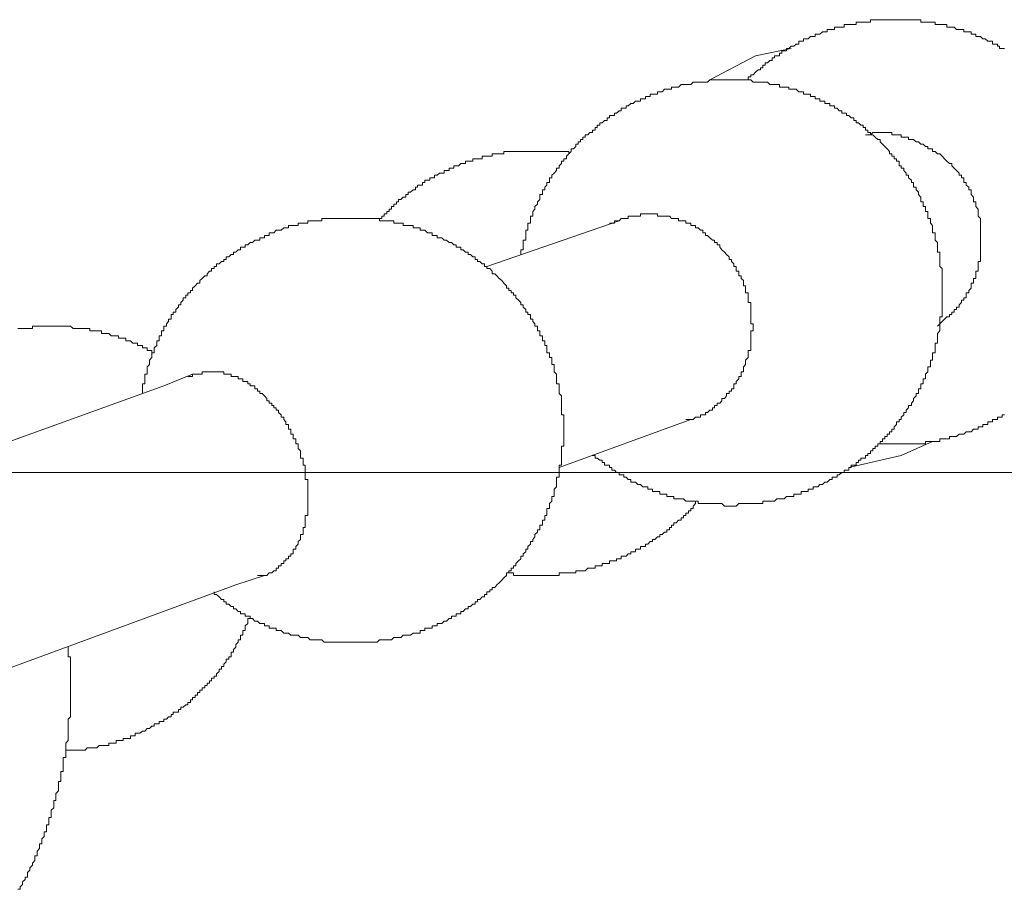
# Model space of a CAD drawing. Units: inches. Extents: x -398 to 689, y -609 to 162.
# Drawn here: x 13 to 21, y -193 to -185 of the extents above; entities that cross this region are included whole.
import ezdxf

# ---------------------------------------------------------------- set-up
doc = ezdxf.new("R2010")
doc.units = ezdxf.units.IN
doc.header["$MEASUREMENT"] = 0
doc.layers.add('图层 1', color=7, linetype='Continuous')

msp = doc.modelspace()

# ---------------------------------------------------------------- linework, layer by layer
at = {"layer": '图层 1', "color": 7, "lineweight": 9}
for points in [[(19.0651, -185.9291), (19.0884, -185.9291), (19.0884, -185.9036), (19.1118, -185.9036), (19.1118, -185.8845), (19.133, -185.8845), (19.1543, -185.8611), (19.1776, -185.8399), (19.1988, -185.8399), (19.1988, -185.8208), (19.2201, -185.8208), (19.2201, -185.7974), (19.2413, -185.7974), (19.2413, -185.7762), (19.2625, -185.7762), (19.2838, -185.7571), (19.305, -185.7571), (19.305, -185.7337), (19.3262, -185.7337), (19.3262, -185.7146), (19.3474, -185.7146), (19.3687, -185.7146), (19.3687, -185.6913), (19.3899, -185.6913), (19.3899, -185.6701), (19.4111, -185.6701), (19.4324, -185.6701), (19.4324, -185.6488), (19.4536, -185.6488), (19.4748, -185.6276), (19.4982, -185.6276), (19.5194, -185.6085), (19.5427, -185.6085), (19.5427, -185.583), (19.564, -185.583), (19.5852, -185.583), (19.5852, -185.5618), (19.6086, -185.5618), (19.6277, -185.5618), (19.6489, -185.5406), (19.6722, -185.5406), (19.6914, -185.5406), (19.6914, -185.5193), (19.7147, -185.5193), (19.7338, -185.5193), (19.7572, -185.4981), (19.7784, -185.4981), (19.7975, -185.4981), (19.7975, -185.4769), (19.8209, -185.4769), (19.8421, -185.4769), (19.8654, -185.4769), (19.8654, -185.4556), (19.8867, -185.4556), (19.9058, -185.4556), (19.9291, -185.4556), (19.9503, -185.4556), (19.9503, -185.4344), (19.9716, -185.4344), (19.9928, -185.4344), (20.014, -185.4344), (20.0374, -185.4344), (20.0586, -185.4344), (20.0586, -185.4111), (20.0798, -185.4111), (20.1011, -185.4111), (20.1223, -185.4111), (20.1435, -185.4111), (20.1648, -185.4111), (20.186, -185.4111), (20.186, -185.3898), (20.2093, -185.3898), (20.2306, -185.3898), (20.2518, -185.3898), (20.2752, -185.3898), (20.2943, -185.3898), (20.3155, -185.3898), (20.3367, -185.3898), (20.3579, -185.3898), (20.3792, -185.3898), (20.4004, -185.3898), (20.4216, -185.3898), (20.445, -185.3898), (20.4641, -185.3898), (20.4853, -185.3898), (20.5087, -185.3898), (20.5299, -185.3898), (20.5554, -185.3898), (20.5745, -185.3898), (20.5978, -185.3898), (20.6191, -185.3898), (20.6382, -185.3898), (20.6382, -185.4111), (20.6615, -185.4111), (20.6806, -185.4111), (20.7019, -185.4111), (20.7252, -185.4111), (20.7443, -185.4111), (20.7677, -185.4111), (20.7677, -185.4344), (20.7889, -185.4344), (20.8101, -185.4344), (20.8314, -185.4344), (20.8505, -185.4344), (20.8738, -185.4344), (20.8738, -185.4556), (20.8972, -185.4556), (20.9184, -185.4556), (20.9396, -185.4556), (20.9609, -185.4769), (20.9842, -185.4769), (21.0054, -185.4769), (21.0267, -185.4769), (21.0267, -185.4981), (21.0479, -185.4981), (21.0691, -185.4981), (21.0904, -185.4981), (21.0904, -185.5193), (21.1116, -185.5193), (21.1328, -185.5193), (21.1328, -185.5406), (21.154, -185.5406), (21.1753, -185.5406), (21.1965, -185.5618), (21.2177, -185.5618), (21.2411, -185.583), (21.2623, -185.583), (21.2835, -185.583), (21.2835, -185.6085), (21.3048, -185.6085), (21.3281, -185.6085), (21.3281, -185.6276), (21.3472, -185.6276), (21.3472, -185.6488), (21.3685, -185.6488), (21.3918, -185.6488)], [(18.7445, -185.9291), (19.1543, -185.7146), (19.4748, -185.6488)], [(17.0462, -187.5), (17.0462, -187.4767), (17.0462, -187.4554), (17.0674, -187.4554), (17.0674, -187.4342), (17.0674, -187.413), (17.0674, -187.3917), (17.0674, -187.3705), (17.0908, -187.3705), (17.0908, -187.3493), (17.0908, -187.3281), (17.0908, -187.3047), (17.0908, -187.2814), (17.1099, -187.2814), (17.1099, -187.2601), (17.1099, -187.2389), (17.1099, -187.2177), (17.1332, -187.2177), (17.1332, -187.1964), (17.1332, -187.1752), (17.1332, -187.154), (17.1545, -187.154), (17.1545, -187.1327), (17.1545, -187.1115), (17.1736, -187.0903), (17.1736, -187.0691), (17.1969, -187.0478), (17.1969, -187.0266), (17.2182, -187.0054), (17.2182, -186.9841), (17.2182, -186.9587), (17.2415, -186.9587), (17.2415, -186.9396), (17.2415, -186.9183), (17.2627, -186.9183), (17.2627, -186.895), (17.2818, -186.8759), (17.2818, -186.8525), (17.3052, -186.8525), (17.3052, -186.8313), (17.3052, -186.8101), (17.3264, -186.8101), (17.3264, -186.7867), (17.3476, -186.7676), (17.3689, -186.7443), (17.3689, -186.723), (17.3901, -186.723), (17.3901, -186.7018), (17.4113, -186.6806), (17.4113, -186.6615), (17.4347, -186.6615), (17.4347, -186.6381), (17.4559, -186.6381), (17.4559, -186.6148), (17.4771, -186.5935), (17.4984, -186.5723), (17.4984, -186.5511), (17.5196, -186.5511), (17.5408, -186.5298), (17.5408, -186.5086), (17.5621, -186.5086), (17.5621, -186.4874), (17.5833, -186.4874), (17.5833, -186.4662), (17.6045, -186.4662), (17.6045, -186.4449), (17.6258, -186.4449), (17.6258, -186.4237), (17.6491, -186.4237), (17.6682, -186.4025), (17.6916, -186.4025), (17.6916, -186.3812), (17.7149, -186.3812), (17.7149, -186.3579), (17.734, -186.3579), (17.734, -186.3367), (17.7553, -186.3367), (17.7553, -186.3154), (17.7786, -186.3154), (17.7998, -186.2942), (17.8232, -186.2942), (17.8232, -186.2708), (17.8423, -186.2708), (17.8423, -186.2496), (17.8656, -186.2496), (17.8869, -186.2496), (17.8869, -186.2284), (17.906, -186.2284), (17.9293, -186.2072), (17.9484, -186.2072), (17.9484, -186.1859), (17.9718, -186.1859), (17.993, -186.1859), (17.993, -186.1647), (18.0121, -186.1647), (18.0355, -186.1435), (18.0567, -186.1435), (18.0779, -186.1201), (18.0992, -186.1201), (18.1225, -186.1201), (18.1225, -186.101), (18.1437, -186.101), (18.1671, -186.101), (18.1671, -186.0798), (18.1883, -186.0798), (18.2096, -186.0798), (18.2096, -186.0586), (18.2308, -186.0586), (18.252, -186.0586), (18.2732, -186.0586), (18.2732, -186.0373), (18.2945, -186.0373), (18.3157, -186.0373), (18.3369, -186.014), (18.3582, -186.014), (18.3815, -186.014), (18.4006, -186.014), (18.4006, -185.9949), (18.4218, -185.9949), (18.4431, -185.9949), (18.4643, -185.9949), (18.4877, -185.9715), (18.5089, -185.9715), (18.5301, -185.9715), (18.5535, -185.9715), (18.5726, -185.9715), (18.5938, -185.9503), (18.615, -185.9503), (18.6384, -185.9503), (18.6617, -185.9503), (18.6808, -185.9503), (18.7042, -185.9503), (18.7233, -185.9503), (18.7445, -185.9291), (18.7679, -185.9291), (18.787, -185.9291), (18.8103, -185.9291), (18.8337, -185.9291), (18.8528, -185.9291), (18.8762, -185.9291), (18.8953, -185.9291), (18.9186, -185.9291), (18.9398, -185.9291), (18.9611, -185.9291), (18.9823, -185.9291), (19.0035, -185.9291), (19.0248, -185.9291), (19.046, -185.9291), (19.0651, -185.9291), (19.0884, -185.9291), (19.1118, -185.9291), (19.133, -185.9503), (19.1543, -185.9503), (19.1776, -185.9503), (19.1988, -185.9503), (19.2201, -185.9503), (19.2413, -185.9503), (19.2625, -185.9503), (19.2838, -185.9715), (19.305, -185.9715), (19.3262, -185.9715), (19.3474, -185.9715), (19.3687, -185.9715), (19.3687, -185.9949), (19.3899, -185.9949), (19.4111, -185.9949), (19.4324, -185.9949), (19.4536, -185.9949), (19.4536, -186.014), (19.4748, -186.014), (19.4982, -186.014), (19.5194, -186.014), (19.5427, -186.0373), (19.564, -186.0373), (19.5852, -186.0373), (19.5852, -186.0586), (19.6086, -186.0586), (19.6277, -186.0586), (19.6489, -186.0586), (19.6489, -186.0798), (19.6722, -186.0798), (19.6914, -186.0798), (19.6914, -186.101), (19.7147, -186.101), (19.7338, -186.101), (19.7338, -186.1201), (19.7572, -186.1201), (19.7784, -186.1201), (19.7784, -186.1435), (19.7975, -186.1435), (19.8209, -186.1435), (19.8209, -186.1647), (19.8421, -186.1647), (19.8654, -186.1647), (19.8654, -186.1859), (19.8867, -186.1859), (19.9058, -186.2072), (19.9291, -186.2072), (19.9291, -186.2284), (19.9503, -186.2284), (19.9716, -186.2284), (19.9716, -186.2496), (19.9928, -186.2496), (20.014, -186.2708), (20.0374, -186.2708), (20.0374, -186.2942), (20.0586, -186.2942), (20.0586, -186.3154), (20.0798, -186.3154), (20.1011, -186.3367), (20.1223, -186.3367), (20.1223, -186.3579), (20.1435, -186.3579), (20.1435, -186.3812), (20.1648, -186.3812), (20.1648, -186.4025), (20.186, -186.4025), (20.186, -186.4237), (20.2093, -186.4237), (20.2306, -186.4449), (20.2518, -186.4662), (20.2752, -186.4662), (20.2752, -186.4874), (20.2943, -186.5086), (20.3155, -186.5298), (20.3367, -186.5511), (20.3579, -186.5723), (20.3579, -186.5935), (20.3792, -186.5935), (20.3792, -186.6148), (20.4004, -186.6148), (20.4004, -186.6381), (20.4216, -186.6381), (20.4216, -186.6615), (20.445, -186.6615), (20.445, -186.6806), (20.445, -186.7018), (20.4641, -186.7018), (20.4641, -186.723), (20.4853, -186.723), (20.4853, -186.7443), (20.5087, -186.7676), (20.5087, -186.7867), (20.5299, -186.7867), (20.5299, -186.8101), (20.5554, -186.8313), (20.5554, -186.8525), (20.5745, -186.8525), (20.5745, -186.8759), (20.5745, -186.895), (20.5978, -186.895), (20.5978, -186.9183), (20.6191, -186.9396), (20.6191, -186.9587), (20.6382, -186.9841), (20.6382, -187.0054), (20.6382, -187.0266), (20.6615, -187.0266), (20.6615, -187.0478), (20.6615, -187.0691), (20.6806, -187.0691), (20.6806, -187.0903), (20.6806, -187.1115), (20.7019, -187.1115), (20.7019, -187.1327), (20.7019, -187.154), (20.7019, -187.1752), (20.7252, -187.1752)], [(20.8314, -186.6148), (20.8101, -186.5935), (20.7889, -186.5935), (20.7677, -186.5723), (20.7443, -186.5723), (20.7443, -186.5511), (20.7252, -186.5511), (20.7019, -186.5511), (20.7019, -186.5298), (20.6806, -186.5298), (20.6615, -186.5086), (20.6382, -186.5086), (20.6191, -186.4874), (20.5978, -186.4874), (20.5745, -186.4662), (20.5554, -186.4662), (20.5299, -186.4662), (20.5299, -186.4449), (20.5087, -186.4449), (20.4853, -186.4449), (20.4641, -186.4449), (20.4641, -186.4237), (20.445, -186.4237), (20.4216, -186.4237), (20.4004, -186.4237), (20.3792, -186.4237), (20.3792, -186.4025), (20.3579, -186.4025), (20.3367, -186.4025), (20.3155, -186.4025), (20.2943, -186.4025), (20.2752, -186.4025), (20.2518, -186.4025), (20.2306, -186.4025), (20.2093, -186.4025), (20.186, -186.4237), (20.1648, -186.4237), (20.1435, -186.4237)], [(15.7767, -187.1964), (15.7767, -187.1752), (15.7979, -187.1752), (15.7979, -187.154), (15.8213, -187.154), (15.8213, -187.1327), (15.8425, -187.1327), (15.8425, -187.1115), (15.8659, -187.1115), (15.8659, -187.0903), (15.885, -187.0903), (15.885, -187.0691), (15.9062, -187.0691), (15.9062, -187.0478), (15.9295, -187.0478), (15.9295, -187.0266), (15.9486, -187.0266), (15.9486, -187.0054), (15.9699, -187.0054), (15.9911, -186.9841), (16.0145, -186.9841), (16.0145, -186.9587), (16.0357, -186.9587), (16.0357, -186.9396), (16.0569, -186.9396), (16.0803, -186.9183), (16.1015, -186.9183), (16.1015, -186.895), (16.1206, -186.895), (16.1206, -186.8759), (16.144, -186.8759), (16.1631, -186.8759), (16.1631, -186.8525), (16.1864, -186.8525), (16.1864, -186.8313), (16.2076, -186.8313), (16.2289, -186.8313), (16.2289, -186.8101), (16.2501, -186.8101), (16.2713, -186.8101), (16.2713, -186.7867), (16.2947, -186.7867), (16.3159, -186.7676), (16.3371, -186.7676), (16.3584, -186.7676), (16.3584, -186.7443), (16.3796, -186.7443), (16.403, -186.7443), (16.403, -186.723), (16.4242, -186.723), (16.4454, -186.723), (16.4454, -186.7018), (16.4666, -186.7018), (16.4879, -186.7018), (16.5091, -186.6806), (16.5303, -186.6806), (16.5516, -186.6806), (16.5516, -186.6615), (16.5728, -186.6615), (16.5961, -186.6615), (16.6152, -186.6615), (16.6152, -186.6381), (16.6365, -186.6381), (16.6577, -186.6381), (16.6789, -186.6381), (16.7002, -186.6381), (16.7002, -186.6148), (16.7214, -186.6148), (16.7426, -186.6148), (16.7702, -186.6148), (16.7893, -186.6148), (16.7893, -186.5935), (16.8127, -186.5935), (16.8318, -186.5935), (16.853, -186.5935), (16.8764, -186.5935), (16.8955, -186.5935), (16.8955, -186.5723), (16.9188, -186.5723), (16.94, -186.5723), (16.9592, -186.5723), (16.9825, -186.5723), (17.0016, -186.5723), (17.025, -186.5723), (17.0462, -186.5723), (17.0674, -186.5723), (17.0908, -186.5723), (17.1099, -186.5723), (17.1332, -186.5723), (17.1545, -186.5723), (17.1736, -186.5723), (17.1969, -186.5723), (17.2182, -186.5723), (17.2415, -186.5723), (17.2627, -186.5723), (17.2818, -186.5723), (17.3052, -186.5723), (17.3264, -186.5723), (17.3476, -186.5723), (17.3689, -186.5723), (17.3901, -186.5723), (17.4113, -186.5723), (17.4347, -186.5723), (17.4559, -186.5723), (17.4771, -186.5723), (17.4771, -186.5935)], [(20.7889, -188.1433), (20.8101, -188.122), (20.8314, -188.1008), (20.8505, -188.0796), (20.8738, -188.0583), (20.8972, -188.0583), (20.8972, -188.0371), (20.9184, -188.0371), (20.9184, -188.0159), (20.9396, -188.0159), (20.9396, -187.9925), (20.9609, -187.9925), (20.9609, -187.9713), (20.9842, -187.9713), (20.9842, -187.9501), (21.0054, -187.9288), (21.0054, -187.9076), (21.0267, -187.9076), (21.0267, -187.8864), (21.0479, -187.8864), (21.0479, -187.8652), (21.0479, -187.8439), (21.0691, -187.8439), (21.0691, -187.8227), (21.0904, -187.8015), (21.0904, -187.7802), (21.0904, -187.7548), (21.1116, -187.7548), (21.1116, -187.7335), (21.1116, -187.7144), (21.1328, -187.7144), (21.1328, -187.6911), (21.1328, -187.672), (21.1328, -187.6486), (21.154, -187.6486), (21.154, -187.6253), (21.154, -187.6062), (21.154, -187.5828), (21.154, -187.5616), (21.1753, -187.5616), (21.1753, -187.5425), (21.1753, -187.5191), (21.1753, -187.5), (21.1753, -187.4767), (21.1753, -187.4554), (21.1753, -187.4342), (21.1753, -187.413), (21.1753, -187.3917), (21.1753, -187.3705), (21.1753, -187.3493), (21.1753, -187.3281), (21.1753, -187.3047), (21.1753, -187.2814), (21.1753, -187.2601), (21.1753, -187.2389), (21.1753, -187.2177), (21.1753, -187.1964), (21.1753, -187.1752), (21.154, -187.154), (21.154, -187.1327), (21.154, -187.1115), (21.154, -187.0903), (21.1328, -187.0691), (21.1328, -187.0478), (21.1328, -187.0266), (21.1116, -187.0266), (21.1116, -187.0054), (21.1116, -186.9841), (21.0904, -186.9587), (21.0904, -186.9396), (21.0904, -186.9183), (21.0691, -186.9183), (21.0691, -186.895), (21.0479, -186.8759), (21.0479, -186.8525), (21.0267, -186.8525), (21.0267, -186.8313), (21.0267, -186.8101), (21.0054, -186.8101), (21.0054, -186.7867), (20.9842, -186.7867), (20.9842, -186.7676), (20.9609, -186.7443), (20.9396, -186.723), (20.9184, -186.7018), (20.9184, -186.6806), (20.8972, -186.6806), (20.8738, -186.6615), (20.8505, -186.6381), (20.8314, -186.6148)], [(13.6495, -188.7462), (13.6495, -188.7271), (13.6495, -188.7037), (13.6495, -188.6782), (13.6495, -188.6591), (13.6708, -188.6591), (13.6708, -188.6379), (13.6708, -188.6167), (13.6708, -188.5954), (13.6708, -188.5721), (13.692, -188.5721), (13.692, -188.553), (13.692, -188.5318), (13.692, -188.5084), (13.7132, -188.4872), (13.7132, -188.4659), (13.7132, -188.4468), (13.7344, -188.4235), (13.7344, -188.4023), (13.7344, -188.3831), (13.7557, -188.3831), (13.7557, -188.3598), (13.7557, -188.3364), (13.7769, -188.3152), (13.7769, -188.294), (13.7769, -188.2728), (13.7981, -188.2728), (13.7981, -188.2494), (13.7981, -188.2282), (13.8194, -188.2282), (13.8194, -188.2069), (13.8194, -188.1857), (13.8406, -188.1857), (13.8406, -188.1645), (13.8406, -188.1433), (13.8639, -188.1433), (13.8639, -188.122), (13.883, -188.1008), (13.883, -188.0796), (13.9064, -188.0796), (13.9064, -188.0583), (13.9064, -188.0371), (13.9255, -188.0371), (13.9255, -188.0159), (13.9489, -188.0159), (13.9489, -187.9925), (13.9722, -187.9713), (13.9722, -187.9501), (13.9934, -187.9501), (13.9934, -187.9288), (14.0147, -187.9076), (14.0147, -187.8864), (14.038, -187.8864), (14.038, -187.8652), (14.0571, -187.8652), (14.0571, -187.8439), (14.0805, -187.8439), (14.0805, -187.8227), (14.0996, -187.8227), (14.0996, -187.8015), (14.1229, -187.7802), (14.1442, -187.7548), (14.1633, -187.7548), (14.1633, -187.7335), (14.1866, -187.7144), (14.2079, -187.6911), (14.2291, -187.6911), (14.2291, -187.672), (14.2503, -187.6486), (14.2694, -187.6486), (14.2694, -187.6253), (14.2928, -187.6253), (14.2928, -187.6062), (14.314, -187.6062), (14.314, -187.5828), (14.3373, -187.5828), (14.3586, -187.5616), (14.3798, -187.5616), (14.3798, -187.5425), (14.401, -187.5425), (14.401, -187.5191), (14.4244, -187.5191), (14.4456, -187.5), (14.4668, -187.5), (14.4668, -187.4767), (14.4881, -187.4767), (14.5093, -187.4554), (14.5305, -187.4554), (14.5305, -187.4342), (14.5518, -187.4342), (14.573, -187.4342), (14.573, -187.413), (14.5942, -187.413), (14.6155, -187.3917), (14.6367, -187.3917), (14.6579, -187.3705), (14.6813, -187.3705), (14.7025, -187.3705), (14.7025, -187.3493), (14.7237, -187.3493), (14.745, -187.3493), (14.745, -187.3281), (14.7662, -187.3281), (14.7874, -187.3281), (14.7874, -187.3047), (14.8108, -187.3047), (14.8299, -187.3047), (14.8511, -187.2814), (14.8723, -187.2814), (14.8957, -187.2814), (14.919, -187.2601), (14.9381, -187.2601), (14.9594, -187.2601), (14.9594, -187.2389), (14.9827, -187.2389), (15.0018, -187.2389), (15.0273, -187.2389), (15.0464, -187.2389), (15.0464, -187.2177), (15.0676, -187.2177), (15.091, -187.2177), (15.1101, -187.2177), (15.1334, -187.2177), (15.1334, -187.1964), (15.1547, -187.1964), (15.1738, -187.1964), (15.1971, -187.1964), (15.2162, -187.1964), (15.2396, -187.1964), (15.2608, -187.1964), (15.2608, -187.1752), (15.282, -187.1752), (15.3033, -187.1752), (15.3245, -187.1752), (15.3457, -187.1752), (15.3712, -187.1752), (15.3903, -187.1752), (15.4137, -187.1752), (15.4349, -187.1752), (15.4561, -187.1752), (15.4774, -187.1752), (15.4986, -187.1752), (15.5198, -187.1752), (15.541, -187.1752), (15.5623, -187.1752), (15.5835, -187.1752), (15.6047, -187.1752), (15.626, -187.1752), (15.6472, -187.1752), (15.6684, -187.1752), (15.6896, -187.1752), (15.713, -187.1752), (15.7342, -187.1752), (15.7576, -187.1752), (15.7767, -187.1752), (15.7767, -187.1964), (15.7979, -187.1964), (15.8213, -187.1964), (15.8425, -187.1964), (15.8659, -187.1964), (15.885, -187.1964), (15.9062, -187.1964), (15.9062, -187.2177), (15.9295, -187.2177), (15.9486, -187.2177), (15.9699, -187.2177), (15.9911, -187.2177), (15.9911, -187.2389), (16.0145, -187.2389), (16.0357, -187.2389), (16.0569, -187.2389), (16.0803, -187.2389), (16.0803, -187.2601), (16.1015, -187.2601), (16.1206, -187.2601), (16.144, -187.2601), (16.144, -187.2814), (16.1631, -187.2814), (16.1864, -187.2814), (16.2076, -187.3047), (16.2289, -187.3047), (16.2501, -187.3047), (16.2501, -187.3281), (16.2713, -187.3281), (16.2947, -187.3281), (16.2947, -187.3493), (16.3159, -187.3493), (16.3371, -187.3493), (16.3584, -187.3705), (16.3796, -187.3705), (16.403, -187.3917), (16.4242, -187.3917), (16.4454, -187.413), (16.4666, -187.413), (16.4666, -187.4342), (16.4879, -187.4342), (16.5091, -187.4342), (16.5091, -187.4554), (16.5303, -187.4554), (16.5516, -187.4767), (16.5728, -187.4767), (16.5728, -187.5), (16.5961, -187.5), (16.6152, -187.5191), (16.6365, -187.5191), (16.6365, -187.5425), (16.6577, -187.5425), (16.6577, -187.5616), (16.6789, -187.5616), (16.7002, -187.5828), (16.7214, -187.5828), (16.7214, -187.6062), (16.7426, -187.6062), (16.7426, -187.6253), (16.7702, -187.6253), (16.7893, -187.6486), (16.7893, -187.672), (16.8127, -187.672), (16.8318, -187.6911), (16.853, -187.7144), (16.8764, -187.7335), (16.8955, -187.7548), (16.9188, -187.7802), (16.9188, -187.8015), (16.94, -187.8015), (16.94, -187.8227), (16.9592, -187.8227), (16.9592, -187.8439), (16.9825, -187.8439), (16.9825, -187.8652), (17.0016, -187.8652), (17.0016, -187.8864), (17.025, -187.9076), (17.0462, -187.9288), (17.0462, -187.9501), (17.0674, -187.9501), (17.0674, -187.9713), (17.0908, -187.9925), (17.0908, -188.0159), (17.1099, -188.0159), (17.1099, -188.0371), (17.1332, -188.0371), (17.1332, -188.0583), (17.1332, -188.0796), (17.1545, -188.0796), (17.1545, -188.1008), (17.1736, -188.122), (17.1736, -188.1433), (17.1969, -188.1433), (17.1969, -188.1645), (17.1969, -188.1857), (17.2182, -188.1857), (17.2182, -188.2069), (17.2182, -188.2282), (17.2415, -188.2282), (17.2415, -188.2494), (17.2415, -188.2728), (17.2627, -188.2728), (17.2627, -188.294), (17.2627, -188.3152), (17.2818, -188.3152), (17.2818, -188.3364), (17.2818, -188.3598), (17.2818, -188.3831), (17.3052, -188.3831), (17.3052, -188.4023), (17.3052, -188.4235)], [(20.7252, -187.1752), (20.7252, -187.1964), (20.7252, -187.2177), (20.7443, -187.2389), (20.7443, -187.2601), (20.7443, -187.2814), (20.7443, -187.3047), (20.7677, -187.3047), (20.7677, -187.3281), (20.7677, -187.3493), (20.7677, -187.3705), (20.7889, -187.3917), (20.7889, -187.413), (20.7889, -187.4342), (20.7889, -187.4554), (20.7889, -187.4767), (20.8101, -187.4767), (20.8101, -187.5), (20.8101, -187.5191), (20.8101, -187.5425), (20.8101, -187.5616), (20.8101, -187.5828), (20.8101, -187.6062), (20.8314, -187.6253), (20.8314, -187.6486), (20.8314, -187.672), (20.8314, -187.6911), (20.8314, -187.7144), (20.8314, -187.7335), (20.8314, -187.7548), (20.8314, -187.7802), (20.8314, -187.8015), (20.8314, -187.8227), (20.8314, -187.8439), (20.8314, -187.8652), (20.8314, -187.8864), (20.8314, -187.9076), (20.8314, -187.9288), (20.8314, -187.9501), (20.8314, -187.9713), (20.8314, -187.9925), (20.8314, -188.0159), (20.8314, -188.0371), (20.8314, -188.0583), (20.8101, -188.0583), (20.8101, -188.0796), (20.8101, -188.1008), (20.8101, -188.122), (20.8101, -188.1433), (20.8101, -188.1645), (20.8101, -188.1857), (20.7889, -188.2069), (20.7889, -188.2282), (20.7889, -188.2494), (20.7889, -188.2728), (20.7889, -188.294), (20.7677, -188.294), (20.7677, -188.3152), (20.7677, -188.3364), (20.7677, -188.3598), (20.7677, -188.3831), (20.7443, -188.3831), (20.7443, -188.4023), (20.7443, -188.4235), (20.7443, -188.4468), (20.7252, -188.4468), (20.7252, -188.4659), (20.7252, -188.4872), (20.7252, -188.5084), (20.7019, -188.5084), (20.7019, -188.5318), (20.7019, -188.553), (20.6806, -188.5721), (20.6806, -188.5954), (20.6806, -188.6167), (20.6615, -188.6167), (20.6615, -188.6379), (20.6615, -188.6591), (20.6382, -188.6591), (20.6382, -188.6782), (20.6382, -188.7037), (20.6191, -188.7037), (20.6191, -188.7271), (20.6191, -188.7462), (20.5978, -188.7462), (20.5978, -188.7695), (20.5745, -188.7908), (20.5745, -188.812), (20.5554, -188.8332), (20.5554, -188.8544), (20.5299, -188.8544), (20.5299, -188.8757), (20.5087, -188.8969), (20.5087, -188.9181), (20.4853, -188.9181), (20.4853, -188.9394), (20.4641, -188.9606), (20.4641, -188.9818), (20.445, -188.9818), (20.445, -189.003), (20.4216, -189.003), (20.4216, -189.0243), (20.4004, -189.0476), (20.4004, -189.0689), (20.3792, -189.0689), (20.3792, -189.0901), (20.3579, -189.0901), (20.3579, -189.1134), (20.3367, -189.1134), (20.3367, -189.1325), (20.3155, -189.1325), (20.3155, -189.1538), (20.2943, -189.1538), (20.2943, -189.1771), (20.2752, -189.1771), (20.2752, -189.1984), (20.2518, -189.1984), (20.2518, -189.2196), (20.2306, -189.2196), (20.2306, -189.2408), (20.2093, -189.2408), (20.2093, -189.262), (20.186, -189.262), (20.186, -189.2854), (20.1648, -189.2854), (20.1648, -189.3045), (20.1435, -189.3045), (20.1435, -189.3278), (20.1223, -189.3278), (20.1011, -189.3278), (20.1011, -189.347), (20.0798, -189.347), (20.0798, -189.3682), (20.0586, -189.3682), (20.0586, -189.3915), (20.0374, -189.3915), (20.014, -189.3915), (20.014, -189.4128), (19.9928, -189.4128), (19.9928, -189.4361), (19.9716, -189.4361), (19.9503, -189.4361), (19.9503, -189.4573), (19.9291, -189.4573), (19.9058, -189.4765), (19.8867, -189.4765), (19.8867, -189.4998), (19.8654, -189.4998), (19.8421, -189.4998), (19.8421, -189.5189), (19.8209, -189.5189), (19.7975, -189.5423), (19.7784, -189.5423), (19.7572, -189.5635), (19.7338, -189.5635), (19.7147, -189.5847), (19.6914, -189.5847), (19.6722, -189.5847), (19.6722, -189.606), (19.6489, -189.606), (19.6277, -189.606), (19.6277, -189.6272), (19.6086, -189.6272), (19.5852, -189.6272), (19.564, -189.6272), (19.564, -189.6505), (19.5427, -189.6505), (19.5194, -189.6505), (19.4982, -189.6505), (19.4982, -189.6718), (19.4748, -189.6718), (19.4536, -189.6718), (19.4324, -189.6718), (19.4111, -189.693), (19.3899, -189.693), (19.3687, -189.693), (19.3474, -189.693), (19.3262, -189.7142), (19.305, -189.7142), (19.2838, -189.7142), (19.2625, -189.7142), (19.2413, -189.7142), (19.2201, -189.7142), (19.2201, -189.7354), (19.1988, -189.7354), (19.1776, -189.7354), (19.1543, -189.7354), (19.133, -189.7354), (19.1118, -189.7354), (19.0884, -189.7354), (19.0651, -189.7354), (19.046, -189.7354), (19.0248, -189.7354), (19.0035, -189.7354), (18.9823, -189.7588), (18.9611, -189.7588), (18.9398, -189.7588), (18.9186, -189.7588), (18.8953, -189.7588), (18.8762, -189.7588), (18.8528, -189.7354), (18.8337, -189.7354), (18.8103, -189.7354), (18.787, -189.7354), (18.7679, -189.7354), (18.7445, -189.7354), (18.7233, -189.7354), (18.7042, -189.7354), (18.6808, -189.7354), (18.6617, -189.7354), (18.6384, -189.7354), (18.6384, -189.7142), (18.615, -189.7142), (18.5938, -189.7142), (18.5726, -189.7142), (18.5535, -189.7142), (18.5301, -189.7142), (18.5089, -189.693), (18.4877, -189.693), (18.4643, -189.693), (18.4431, -189.693), (18.4218, -189.693), (18.4218, -189.6718), (18.4006, -189.6718), (18.3815, -189.6718), (18.3582, -189.6718), (18.3582, -189.6505), (18.3369, -189.6505), (18.3157, -189.6505), (18.2945, -189.6505), (18.2945, -189.6272), (18.2732, -189.6272), (18.252, -189.6272), (18.2308, -189.6272), (18.2308, -189.606), (18.2096, -189.606), (18.1883, -189.606), (18.1883, -189.5847), (18.1671, -189.5847), (18.1437, -189.5847), (18.1225, -189.5635), (18.0992, -189.5635), (18.0779, -189.5423), (18.0567, -189.5423), (18.0355, -189.5423), (18.0355, -189.5189), (18.0121, -189.5189), (17.993, -189.4998), (17.9718, -189.4998), (17.9718, -189.4765), (17.9484, -189.4765), (17.9293, -189.4765), (17.9293, -189.4573), (17.906, -189.4573), (17.8869, -189.4361), (17.8656, -189.4361), (17.8656, -189.4128), (17.8423, -189.4128), (17.8423, -189.3915), (17.8232, -189.3915), (17.7998, -189.3915), (17.7998, -189.3682), (17.7786, -189.3682), (17.7786, -189.347), (17.7553, -189.347), (17.734, -189.3278), (17.7149, -189.3278), (17.7149, -189.3045), (17.6916, -189.3045)], [(18.8953, -187.5), (18.8762, -187.4767), (18.8528, -187.4554), (18.8337, -187.4342), (18.8337, -187.413), (18.8103, -187.413), (18.8103, -187.3917), (18.787, -187.3917), (18.787, -187.3705), (18.7679, -187.3705), (18.7445, -187.3493), (18.7233, -187.3281), (18.7042, -187.3281), (18.7042, -187.3047), (18.6808, -187.3047), (18.6808, -187.2814), (18.6617, -187.2814), (18.6384, -187.2601), (18.615, -187.2601), (18.615, -187.2389), (18.5938, -187.2389), (18.5726, -187.2389), (18.5726, -187.2177), (18.5535, -187.2177), (18.5301, -187.2177), (18.5301, -187.1964), (18.5089, -187.1964), (18.4877, -187.1964), (18.4643, -187.1964), (18.4643, -187.1752), (18.4431, -187.1752), (18.4218, -187.1752), (18.4006, -187.1752), (18.3815, -187.154), (18.3582, -187.154), (18.3369, -187.154), (18.3157, -187.154), (18.2945, -187.154), (18.2732, -187.154), (18.2732, -187.1327), (18.252, -187.1327), (18.2308, -187.1327), (18.2096, -187.1327), (18.1883, -187.1327), (18.1671, -187.1327), (18.1437, -187.1327), (18.1225, -187.1327), (18.1225, -187.154), (18.0992, -187.154), (18.0779, -187.154), (18.0567, -187.154), (18.0355, -187.154), (18.0121, -187.154), (18.0121, -187.1752), (17.993, -187.1752), (17.9718, -187.1752), (17.9484, -187.1752), (17.9293, -187.1964), (17.906, -187.1964), (17.8869, -187.1964), (17.8869, -187.2177), (17.8656, -187.2177), (17.8423, -187.2177)], [(16.7426, -187.6062), (17.9293, -187.1964)], [(18.5301, -188.9818), (18.5535, -188.9818), (18.5726, -188.9818), (18.5938, -188.9818), (18.615, -188.9606), (18.6384, -188.9606), (18.6617, -188.9606), (18.6617, -188.9394), (18.6808, -188.9394), (18.7042, -188.9394), (18.7042, -188.9181), (18.7233, -188.9181), (18.7445, -188.8969), (18.7679, -188.8969), (18.7679, -188.8757), (18.787, -188.8757), (18.787, -188.8544), (18.8103, -188.8544), (18.8103, -188.8332), (18.8337, -188.8332), (18.8528, -188.812), (18.8528, -188.7908), (18.8762, -188.7908), (18.8953, -188.7695), (18.8953, -188.7462), (18.9186, -188.7462), (18.9186, -188.7271), (18.9398, -188.7271), (18.9398, -188.7037), (18.9611, -188.7037), (18.9611, -188.6782), (18.9611, -188.6591), (18.9823, -188.6591), (18.9823, -188.6379), (19.0035, -188.6167), (19.0035, -188.5954), (19.0248, -188.5954), (19.0248, -188.5721), (19.0248, -188.553), (19.046, -188.553), (19.046, -188.5318), (19.046, -188.5084), (19.0651, -188.4872), (19.0651, -188.4659), (19.0651, -188.4468), (19.0884, -188.4235), (19.0884, -188.4023), (19.0884, -188.3831), (19.0884, -188.3598), (19.1118, -188.3598), (19.1118, -188.3364), (19.1118, -188.3152), (19.1118, -188.294), (19.1118, -188.2728), (19.1118, -188.2494), (19.1118, -188.2282), (19.1118, -188.2069), (19.1118, -188.1857), (19.133, -188.1857), (19.133, -188.1645), (19.133, -188.1433), (19.133, -188.122), (19.1118, -188.122), (19.1118, -188.1008), (19.1118, -188.0796), (19.1118, -188.0583), (19.1118, -188.0371), (19.1118, -188.0159), (19.1118, -187.9925), (19.1118, -187.9713), (19.1118, -187.9501), (19.1118, -187.9288), (19.0884, -187.9288), (19.0884, -187.9076), (19.0884, -187.8864), (19.0884, -187.8652), (19.0884, -187.8439), (19.0651, -187.8439), (19.0651, -187.8227), (19.0651, -187.8015), (19.0651, -187.7802), (19.046, -187.7802), (19.046, -187.7548), (19.046, -187.7335), (19.0248, -187.7144), (19.0248, -187.6911), (19.0035, -187.6911), (19.0035, -187.672), (19.0035, -187.6486), (18.9823, -187.6486), (18.9823, -187.6253), (18.9823, -187.6062), (18.9611, -187.6062), (18.9611, -187.5828), (18.9398, -187.5616), (18.9398, -187.5425), (18.9186, -187.5425), (18.9186, -187.5191), (18.8953, -187.5)], [(12.5286, -188.1645), (12.552, -188.1645), (12.5732, -188.1645), (12.5944, -188.1645), (12.6178, -188.1645), (12.639, -188.1645), (12.6602, -188.1645), (12.6602, -188.1433), (12.6815, -188.1433), (12.7027, -188.1433), (12.7239, -188.1433), (12.7452, -188.1433), (12.7664, -188.1433), (12.7876, -188.1433), (12.8088, -188.1433), (12.8301, -188.1433), (12.8534, -188.1433), (12.8725, -188.1433), (12.8938, -188.1433), (12.915, -188.1433), (12.9383, -188.1433), (12.9617, -188.1433), (12.9808, -188.1433), (13.002, -188.1433), (13.0275, -188.1645), (13.0466, -188.1645), (13.07, -188.1645), (13.0891, -188.1645), (13.1103, -188.1645), (13.1337, -188.1645), (13.1528, -188.1645), (13.1761, -188.1645), (13.1761, -188.1857), (13.1973, -188.1857), (13.2164, -188.1857), (13.2398, -188.1857), (13.2589, -188.1857), (13.2823, -188.1857), (13.2823, -188.2069), (13.3056, -188.2069), (13.3268, -188.2069), (13.3481, -188.2069), (13.3693, -188.2282), (13.3905, -188.2282), (13.4118, -188.2282), (13.433, -188.2282), (13.433, -188.2494), (13.4542, -188.2494), (13.4754, -188.2494), (13.4988, -188.2494), (13.4988, -188.2728), (13.52, -188.2728), (13.5413, -188.2728), (13.5625, -188.294), (13.5837, -188.294), (13.6049, -188.294), (13.6049, -188.3152), (13.6262, -188.3152), (13.6495, -188.3152), (13.6495, -188.3364), (13.6708, -188.3364), (13.692, -188.3364), (13.692, -188.3598), (13.7132, -188.3598), (13.7344, -188.3598), (13.7344, -188.3831), (13.7557, -188.3831)], [(17.3052, -188.4235), (17.3264, -188.4235), (17.3264, -188.4468), (17.3264, -188.4659), (17.3264, -188.4872), (17.3476, -188.4872), (17.3476, -188.5084), (17.3476, -188.5318), (17.3476, -188.553), (17.3689, -188.5721), (17.3689, -188.5954), (17.3689, -188.6167), (17.3689, -188.6379), (17.3689, -188.6591), (17.3901, -188.6591), (17.3901, -188.6782), (17.3901, -188.7037), (17.3901, -188.7271), (17.3901, -188.7462), (17.4113, -188.7695), (17.4113, -188.7908), (17.4113, -188.812), (17.4113, -188.8332), (17.4113, -188.8544), (17.4113, -188.8757), (17.4113, -188.8969), (17.4113, -188.9181), (17.4113, -188.9394), (17.4347, -188.9394), (17.4347, -188.9606), (17.4347, -188.9818), (17.4347, -189.003), (17.4347, -189.0243), (17.4347, -189.0476), (17.4347, -189.0689), (17.4347, -189.0901), (17.4347, -189.1134), (17.4347, -189.1325), (17.4347, -189.1538), (17.4347, -189.1771), (17.4347, -189.1984), (17.4347, -189.2196), (17.4113, -189.2196), (17.4113, -189.2408), (17.4113, -189.262), (17.4113, -189.2854), (17.4113, -189.3045), (17.4113, -189.3278), (17.4113, -189.347), (17.4113, -189.3682), (17.4113, -189.3915), (17.3901, -189.3915), (17.3901, -189.4128), (17.3901, -189.4361), (17.3901, -189.4573), (17.3901, -189.4765), (17.3901, -189.4998), (17.3689, -189.4998), (17.3689, -189.5189), (17.3689, -189.5423), (17.3689, -189.5635), (17.3689, -189.5847), (17.3476, -189.606), (17.3476, -189.6272), (17.3476, -189.6505), (17.3476, -189.6718), (17.3264, -189.6718), (17.3264, -189.693), (17.3264, -189.7142), (17.3052, -189.7354), (17.3052, -189.7588), (17.3052, -189.78), (17.2818, -189.78), (17.2818, -189.8013), (17.2818, -189.8225), (17.2818, -189.8437), (17.2627, -189.8437), (17.2627, -189.8649), (17.2627, -189.8862), (17.2415, -189.8862), (17.2415, -189.9074), (17.2415, -189.9286), (17.2182, -189.9286), (17.2182, -189.9499), (17.2182, -189.9711), (17.1969, -189.9711), (17.1969, -189.9923), (17.1736, -190.0136), (17.1736, -190.0348), (17.1545, -190.0581), (17.1545, -190.0772), (17.1332, -190.0772), (17.1332, -190.1006), (17.1099, -190.1218), (17.1099, -190.1452), (17.0908, -190.1452), (17.0908, -190.1685), (17.0674, -190.1876), (17.0674, -190.2089), (17.0462, -190.2089), (17.0462, -190.2322), (17.025, -190.2513), (17.0016, -190.2747), (17.0016, -190.2938), (16.9825, -190.2938), (16.9825, -190.3171), (16.9592, -190.3171), (16.9592, -190.3384), (16.94, -190.3384), (16.94, -190.3575), (16.9188, -190.3575), (16.9188, -190.3808), (16.8955, -190.402), (16.8764, -190.4233), (16.853, -190.4466), (16.8318, -190.4657), (16.8127, -190.4891), (16.7893, -190.4891), (16.7893, -190.5103), (16.7702, -190.5103), (16.7702, -190.5294), (16.7426, -190.5294), (16.7426, -190.5528), (16.7214, -190.5528), (16.7214, -190.574), (16.7002, -190.574), (16.6789, -190.5974), (16.6577, -190.5974), (16.6577, -190.6186), (16.6365, -190.6186), (16.6365, -190.6398), (16.6152, -190.6398), (16.5961, -190.661), (16.5728, -190.661), (16.5728, -190.6823), (16.5516, -190.6823), (16.5303, -190.7035), (16.5091, -190.7035), (16.5091, -190.7247), (16.4879, -190.7247), (16.4666, -190.7247), (16.4666, -190.746), (16.4454, -190.746), (16.4242, -190.746), (16.4242, -190.7672), (16.403, -190.7672), (16.3796, -190.7905), (16.3584, -190.7905), (16.3371, -190.8118), (16.3159, -190.8118), (16.2947, -190.8118), (16.2947, -190.833), (16.2713, -190.833), (16.2501, -190.833), (16.2501, -190.8542), (16.2289, -190.8542), (16.2076, -190.8542), (16.1864, -190.8542), (16.1864, -190.8755), (16.1631, -190.8755), (16.144, -190.8755), (16.144, -190.8988), (16.1206, -190.8988), (16.1015, -190.8988), (16.0803, -190.8988), (16.0569, -190.9179), (16.0357, -190.9179), (16.0145, -190.9179), (15.9911, -190.9179), (15.9699, -190.9391), (15.9486, -190.9391), (15.9295, -190.9391), (15.9062, -190.9391), (15.885, -190.9604), (15.8659, -190.9604), (15.8425, -190.9604), (15.8213, -190.9604), (15.7979, -190.9604), (15.7767, -190.9604), (15.7576, -190.9816), (15.7342, -190.9816), (15.713, -190.9816), (15.6896, -190.9816), (15.6684, -190.9816), (15.6472, -190.9816), (15.626, -190.9816), (15.6047, -190.9816), (15.5835, -190.9816), (15.5623, -190.9816), (15.541, -190.9816), (15.5198, -190.9816), (15.4986, -190.9816), (15.4774, -190.9816), (15.4561, -190.9816), (15.4349, -190.9816), (15.4137, -190.9816), (15.3903, -190.9816), (15.3712, -190.9816), (15.3457, -190.9816), (15.3245, -190.9816), (15.3033, -190.9816), (15.282, -190.9816), (15.2608, -190.9604), (15.2396, -190.9604), (15.2162, -190.9604), (15.1971, -190.9604), (15.1738, -190.9604), (15.1547, -190.9604), (15.1334, -190.9391), (15.1101, -190.9391), (15.091, -190.9391), (15.0676, -190.9391), (15.0464, -190.9179), (15.0273, -190.9179), (15.0018, -190.9179), (14.9827, -190.9179), (14.9594, -190.8988), (14.9381, -190.8988), (14.919, -190.8988), (14.8957, -190.8755), (14.8723, -190.8755), (14.8511, -190.8755), (14.8511, -190.8542), (14.8299, -190.8542), (14.8108, -190.8542), (14.7874, -190.8542), (14.7874, -190.833), (14.7662, -190.833), (14.745, -190.833), (14.745, -190.8118), (14.7237, -190.8118), (14.7025, -190.8118), (14.6813, -190.7905), (14.6579, -190.7905), (14.6367, -190.7672), (14.6155, -190.7672), (14.6155, -190.746), (14.5942, -190.746), (14.573, -190.746), (14.573, -190.7247), (14.5518, -190.7247), (14.5305, -190.7247), (14.5305, -190.7035), (14.5093, -190.7035), (14.4881, -190.6823), (14.4668, -190.6823), (14.4668, -190.661), (14.4456, -190.661), (14.4244, -190.6398), (14.401, -190.6398), (14.401, -190.6186), (14.3798, -190.6186), (14.3798, -190.5974), (14.3586, -190.5974), (14.3373, -190.574), (14.314, -190.5528), (14.2928, -190.5528), (14.2928, -190.5294)], [(13.8406, -188.6782), (14.0996, -188.5721)], [(14.9381, -189.003), (14.919, -188.9818), (14.919, -188.9606), (14.8957, -188.9606), (14.8957, -188.9394), (14.8723, -188.9181), (14.8723, -188.8969), (14.8511, -188.8969), (14.8511, -188.8757), (14.8299, -188.8757), (14.8299, -188.8544), (14.8108, -188.8544), (14.8108, -188.8332), (14.7874, -188.8332), (14.7874, -188.812), (14.7662, -188.812), (14.7662, -188.7908), (14.745, -188.7695), (14.7237, -188.7462), (14.7025, -188.7462), (14.7025, -188.7271), (14.6813, -188.7271), (14.6813, -188.7037), (14.6579, -188.7037), (14.6579, -188.6782), (14.6367, -188.6782), (14.6155, -188.6782), (14.6155, -188.6591), (14.5942, -188.6591), (14.5942, -188.6379), (14.573, -188.6379), (14.5518, -188.6379), (14.5518, -188.6167), (14.5305, -188.6167), (14.5093, -188.6167), (14.5093, -188.5954), (14.4881, -188.5954), (14.4668, -188.5954), (14.4456, -188.5954), (14.4456, -188.5721), (14.4244, -188.5721), (14.401, -188.5721), (14.3798, -188.5721), (14.3798, -188.553), (14.3586, -188.553), (14.3373, -188.553), (14.314, -188.553), (14.2928, -188.553), (14.2694, -188.553), (14.2503, -188.553), (14.2291, -188.553), (14.2079, -188.553), (14.1866, -188.553), (14.1866, -188.5721), (14.1633, -188.5721), (14.1442, -188.5721), (14.1229, -188.5721), (14.0996, -188.5721), (14.0996, -188.5954), (14.0805, -188.5954), (14.0571, -188.5954)], [(11.327, -189.5847), (13.8406, -188.6782)], [(21.3918, -188.9394), (21.3685, -188.9394), (21.3685, -188.9606), (21.3472, -188.9606), (21.3281, -188.9606), (21.3281, -188.9818), (21.3048, -188.9818), (21.2835, -188.9818), (21.2835, -189.003), (21.2623, -189.003), (21.2411, -189.003), (21.2411, -189.0243), (21.2177, -189.0243), (21.1965, -189.0243), (21.1965, -189.0476), (21.1753, -189.0476), (21.154, -189.0476), (21.154, -189.0689), (21.1328, -189.0689), (21.1116, -189.0689), (21.0904, -189.0901), (21.0691, -189.0901), (21.0479, -189.0901), (21.0267, -189.1134), (21.0054, -189.1134), (20.9842, -189.1134), (20.9609, -189.1325), (20.9396, -189.1325), (20.9184, -189.1325), (20.8972, -189.1325), (20.8972, -189.1538), (20.8738, -189.1538), (20.8505, -189.1538), (20.8314, -189.1538), (20.8101, -189.1538), (20.8101, -189.1771), (20.7889, -189.1771), (20.7677, -189.1771), (20.7443, -189.1771), (20.7252, -189.1771), (20.7019, -189.1771), (20.6806, -189.1771), (20.6806, -189.1984), (20.6615, -189.1984), (20.6382, -189.1984), (20.6191, -189.1984), (20.5978, -189.1984), (20.5745, -189.1984), (20.5554, -189.1984), (20.5299, -189.1984), (20.5087, -189.1984), (20.4853, -189.1984), (20.4641, -189.1984), (20.445, -189.1984), (20.4216, -189.1984), (20.4004, -189.1984), (20.3792, -189.1984), (20.3579, -189.1984), (20.3367, -189.1984), (20.3155, -189.1984), (20.2943, -189.1984), (20.2752, -189.1984)], [(14.6813, -190.3808), (14.7025, -190.3808), (14.7237, -190.3808), (14.745, -190.3808), (14.7662, -190.3808), (14.7874, -190.3575), (14.8108, -190.3575), (14.8299, -190.3384), (14.8511, -190.3384), (14.8511, -190.3171), (14.8723, -190.3171), (14.8723, -190.2938), (14.8957, -190.2938), (14.8957, -190.2747), (14.919, -190.2747), (14.919, -190.2513), (14.9381, -190.2513), (14.9381, -190.2322), (14.9594, -190.2322), (14.9594, -190.2089), (14.9827, -190.2089), (14.9827, -190.1876), (15.0018, -190.1876), (15.0018, -190.1685), (15.0018, -190.1452), (15.0273, -190.1452), (15.0273, -190.1218), (15.0464, -190.1006), (15.0464, -190.0772), (15.0676, -190.0581), (15.0676, -190.0348), (15.0676, -190.0136), (15.091, -190.0136), (15.091, -189.9923), (15.091, -189.9711), (15.091, -189.9499), (15.1101, -189.9499), (15.1101, -189.9286), (15.1101, -189.9074), (15.1101, -189.8862), (15.1101, -189.8649), (15.1101, -189.8437), (15.1334, -189.8437), (15.1334, -189.8225), (15.1334, -189.8013), (15.1334, -189.78), (15.1334, -189.7588), (15.1334, -189.7354), (15.1334, -189.7142), (15.1334, -189.693), (15.1334, -189.6718), (15.1334, -189.6505), (15.1334, -189.6272), (15.1334, -189.606), (15.1334, -189.5847), (15.1334, -189.5635), (15.1334, -189.5423), (15.1334, -189.5189), (15.1101, -189.5189), (15.1101, -189.4998), (15.1101, -189.4765), (15.1101, -189.4573), (15.1101, -189.4361), (15.1101, -189.4128), (15.1101, -189.3915), (15.091, -189.3915), (15.091, -189.3682), (15.091, -189.347), (15.091, -189.3278), (15.0676, -189.3278), (15.0676, -189.3045), (15.0676, -189.2854), (15.0676, -189.262), (15.0464, -189.2408), (15.0464, -189.2196), (15.0464, -189.1984), (15.0273, -189.1984), (15.0273, -189.1771), (15.0273, -189.1538), (15.0018, -189.1538), (15.0018, -189.1325), (15.0018, -189.1134), (14.9827, -189.1134), (14.9827, -189.0901), (14.9827, -189.0689), (14.9594, -189.0689), (14.9594, -189.0476), (14.9594, -189.0243), (14.9381, -189.0243), (14.9381, -189.003)], [(18.5726, -188.9818), (17.3901, -189.4128)], [(20.7443, -189.1771), (20.4641, -189.3045), (19.9928, -189.4128)], [(31.3356, -189.4573), (-35.9992, -189.4573), (-55.494, -189.4573), (-69.0276, -189.4573), (-92.8892, -189.4573)], [(18.615, -189.7142), (18.615, -189.7354), (18.5938, -189.7588), (18.5938, -189.78), (18.5726, -189.78), (18.5726, -189.8013), (18.5535, -189.8013), (18.5535, -189.8225), (18.5301, -189.8225), (18.5301, -189.8437), (18.5089, -189.8437), (18.5089, -189.8649), (18.4877, -189.8649), (18.4877, -189.8862), (18.4643, -189.8862), (18.4431, -189.9074), (18.4218, -189.9074), (18.4218, -189.9286), (18.4006, -189.9286), (18.4006, -189.9499), (18.3815, -189.9499), (18.3815, -189.9711), (18.3582, -189.9711), (18.3582, -189.9923), (18.3369, -189.9923), (18.3157, -190.0136), (18.2945, -190.0136), (18.2945, -190.0348), (18.2732, -190.0348), (18.252, -190.0581), (18.2308, -190.0581), (18.2308, -190.0772), (18.2096, -190.0772), (18.1883, -190.1006), (18.1671, -190.1006), (18.1671, -190.1218), (18.1437, -190.1218), (18.1225, -190.1218), (18.1225, -190.1452), (18.0992, -190.1452), (18.0779, -190.1452), (18.0779, -190.1685), (18.0567, -190.1685), (18.0355, -190.1685), (18.0355, -190.1876), (18.0121, -190.1876), (17.993, -190.2089), (17.9718, -190.2089), (17.9484, -190.2089), (17.9484, -190.2322), (17.9293, -190.2322), (17.906, -190.2322), (17.906, -190.2513), (17.8869, -190.2513), (17.8656, -190.2513), (17.8423, -190.2513), (17.8423, -190.2747), (17.8232, -190.2747), (17.7998, -190.2747), (17.7786, -190.2747), (17.7786, -190.2938), (17.7553, -190.2938), (17.734, -190.2938), (17.7149, -190.2938), (17.7149, -190.3171), (17.6916, -190.3171), (17.6682, -190.3171), (17.6491, -190.3171), (17.6258, -190.3384), (17.6045, -190.3384), (17.5833, -190.3384), (17.5621, -190.3384), (17.5408, -190.3384), (17.5408, -190.3575), (17.5196, -190.3575), (17.4984, -190.3575), (17.4771, -190.3575), (17.4559, -190.3575), (17.4347, -190.3575), (17.4113, -190.3575), (17.3901, -190.3575), (17.3901, -190.3808), (17.3689, -190.3808), (17.3476, -190.3808), (17.3264, -190.3808), (17.3052, -190.3808), (17.2818, -190.3808), (17.2627, -190.3808), (17.2415, -190.3808), (17.2182, -190.3808), (17.1969, -190.3808), (17.1736, -190.3808), (17.1545, -190.3808), (17.1332, -190.3808), (17.1099, -190.3808), (17.0908, -190.3808), (17.0674, -190.3808), (17.0462, -190.3808), (17.025, -190.3808), (17.0016, -190.3808), (16.9825, -190.3808), (16.9825, -190.3575), (16.9592, -190.3575), (16.94, -190.3575)], [(14.745, -190.3808), (14.4881, -190.4657)], [(14.4881, -190.4657), (11.9703, -191.3913)], [(14.6155, -190.7672), (14.5942, -190.7672), (14.5942, -190.7905), (14.5942, -190.8118), (14.573, -190.833), (14.573, -190.8542), (14.573, -190.8755), (14.5518, -190.8755), (14.5518, -190.8988), (14.5518, -190.9179), (14.5305, -190.9179), (14.5305, -190.9391), (14.5305, -190.9604), (14.5093, -190.9604), (14.5093, -190.9816), (14.4881, -191.0028), (14.4881, -191.0241), (14.4668, -191.0474), (14.4668, -191.0708), (14.4456, -191.0708), (14.4456, -191.0899), (14.4456, -191.1132), (14.4244, -191.1132), (14.4244, -191.1345), (14.401, -191.1345), (14.401, -191.1578), (14.3798, -191.179), (14.3798, -191.1981), (14.3586, -191.1981), (14.3586, -191.2215), (14.3373, -191.2215), (14.3373, -191.2427), (14.314, -191.264), (14.314, -191.2852), (14.2928, -191.2852), (14.2928, -191.3043), (14.2694, -191.3043), (14.2694, -191.3276), (14.2503, -191.3276), (14.2503, -191.3489), (14.2291, -191.3489), (14.2291, -191.3701), (14.2079, -191.3701), (14.2079, -191.3913), (14.1866, -191.3913), (14.1866, -191.4126), (14.1633, -191.4126), (14.1633, -191.4338), (14.1442, -191.4338), (14.1442, -191.455), (14.1229, -191.455), (14.1229, -191.4784), (14.0996, -191.4784), (14.0996, -191.4996), (14.0805, -191.4996), (14.0805, -191.5229), (14.0571, -191.5229), (14.0571, -191.5442), (14.038, -191.5442), (14.0147, -191.5654), (13.9934, -191.5654), (13.9934, -191.5866), (13.9722, -191.5866), (13.9722, -191.6079), (13.9489, -191.6079), (13.9255, -191.6079), (13.9255, -191.6291), (13.9064, -191.6291), (13.9064, -191.6503), (13.883, -191.6503), (13.8639, -191.6716), (13.8406, -191.6716), (13.8406, -191.6928), (13.8194, -191.6928), (13.7981, -191.6928), (13.7981, -191.714), (13.7769, -191.714), (13.7557, -191.714), (13.7557, -191.7352), (13.7344, -191.7352), (13.7132, -191.7565), (13.692, -191.7565), (13.6708, -191.7798), (13.6495, -191.7798), (13.6262, -191.7989), (13.6049, -191.7989), (13.5837, -191.7989), (13.5837, -191.8223), (13.5625, -191.8223), (13.5413, -191.8223), (13.5413, -191.8456), (13.52, -191.8456), (13.4988, -191.8456), (13.4754, -191.8456), (13.4754, -191.8647), (13.4542, -191.8647), (13.433, -191.8647), (13.4118, -191.8647), (13.4118, -191.8881), (13.3905, -191.8881), (13.3693, -191.8881), (13.3481, -191.8881), (13.3481, -191.9072), (13.3268, -191.9072), (13.3056, -191.9072), (13.2823, -191.9072), (13.2589, -191.9072), (13.2398, -191.9284), (13.2164, -191.9284), (13.1973, -191.9284), (13.1761, -191.9284), (13.1528, -191.9284), (13.1337, -191.9518), (13.1103, -191.9518), (13.0891, -191.9518), (13.07, -191.9518), (13.0466, -191.9518), (13.0275, -191.9518), (13.002, -191.9518), (12.9808, -191.9518), (12.9617, -191.9518)], [(12.9808, -191.0241), (12.9808, -191.0474), (12.9808, -191.0708), (12.9808, -191.0899), (12.9808, -191.1132), (13.002, -191.1132), (13.002, -191.1345), (13.002, -191.1578), (13.002, -191.179), (13.002, -191.1981), (13.002, -191.2215), (13.002, -191.2427), (13.002, -191.264), (13.002, -191.2852), (13.002, -191.3043), (13.002, -191.3276), (13.002, -191.3489), (13.002, -191.3701), (13.002, -191.3913), (13.002, -191.4126), (13.002, -191.4338), (13.002, -191.455), (13.002, -191.4784), (13.002, -191.4996), (13.002, -191.5229), (13.002, -191.5442), (13.002, -191.5654), (13.002, -191.5866), (13.002, -191.6079), (13.002, -191.6291), (13.002, -191.6503), (12.9808, -191.6716), (12.9808, -191.6928), (12.9808, -191.714), (12.9808, -191.7352), (12.9808, -191.7565), (12.9808, -191.7798), (12.9808, -191.7989), (12.9808, -191.8223), (12.9808, -191.8456), (12.9808, -191.8647), (12.9617, -191.8881), (12.9617, -191.9072), (12.9617, -191.9284), (12.9617, -191.9518), (12.9617, -191.9709), (12.9617, -191.9921), (12.9617, -192.0176), (12.9383, -192.0176), (12.9383, -192.0367), (12.9383, -192.06), (12.9383, -192.0792), (12.9383, -192.1025), (12.9383, -192.1237), (12.9383, -192.1428), (12.915, -192.1428), (12.915, -192.1683), (12.915, -192.1895), (12.915, -192.2108), (12.915, -192.232), (12.8938, -192.232), (12.8938, -192.2532), (12.8938, -192.2745), (12.8938, -192.2957), (12.8938, -192.3169), (12.8725, -192.3381), (12.8725, -192.3594), (12.8725, -192.3806), (12.8725, -192.4018), (12.8534, -192.4018), (12.8534, -192.4231), (12.8534, -192.4443), (12.8534, -192.4676), (12.8301, -192.4889), (12.8301, -192.5122), (12.8301, -192.5335), (12.8301, -192.5547), (12.8088, -192.5547), (12.8088, -192.5759), (12.8088, -192.5971), (12.8088, -192.6205), (12.7876, -192.6205), (12.7876, -192.6396), (12.7876, -192.6608), (12.7876, -192.6842), (12.7664, -192.6842), (12.7664, -192.7033), (12.7664, -192.7245), (12.7452, -192.7457), (12.7452, -192.767), (12.7452, -192.7903), (12.7239, -192.7903), (12.7239, -192.8094), (12.7239, -192.8328), (12.7027, -192.8561), (12.7027, -192.8752), (12.7027, -192.8986), (12.6815, -192.8986), (12.6815, -192.9177), (12.6815, -192.9411), (12.6602, -192.9644), (12.6602, -192.9835), (12.639, -193.0069), (12.639, -193.0281), (12.6178, -193.0493), (12.6178, -193.0706), (12.6178, -193.0897), (12.5944, -193.0897), (12.5944, -193.113), (12.5732, -193.1342), (12.5732, -193.1555), (12.552, -193.1767), (12.552, -193.2001), (12.5286, -193.2001)]]:
    msp.add_lwpolyline(points, dxfattribs=at)

doc.saveas('drawing.dxf')
